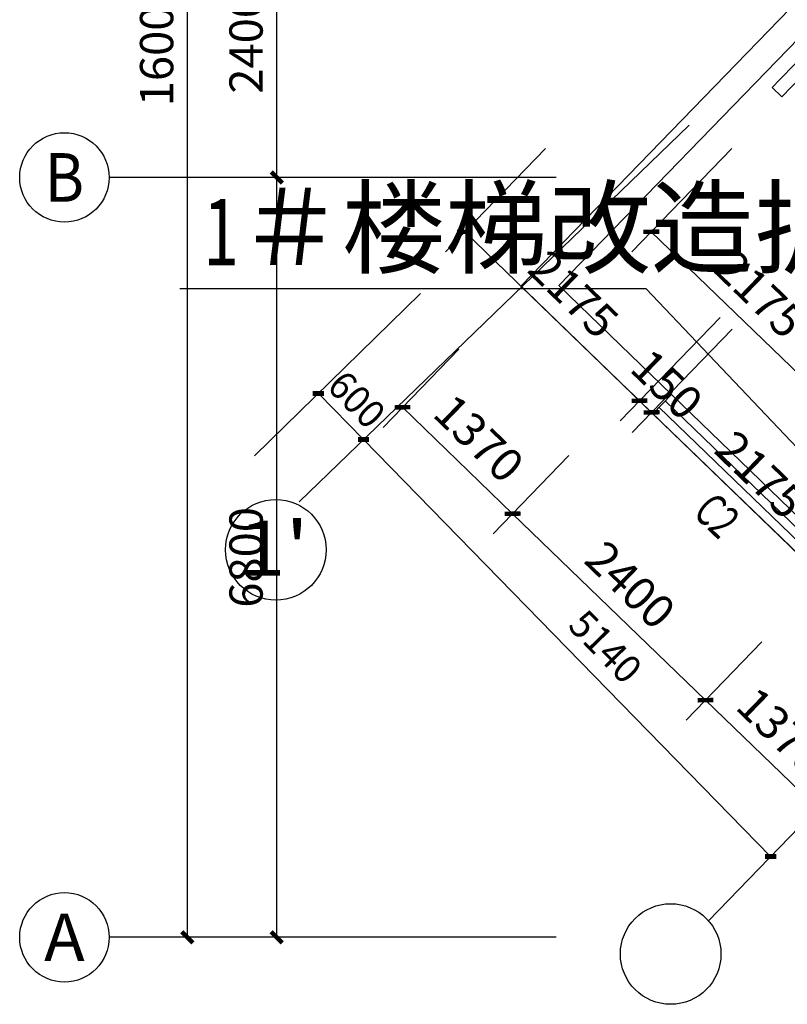
# Model space of a CAD drawing. Extents: x 281364 to 1711293, y 60297 to 317948.
# Drawn here: x 850376 to 857244, y 160597 to 169408 of the extents above; entities that cross this region are included whole.
import ezdxf
from ezdxf.enums import TextEntityAlignment as Align

# ---------------------------------------------------------------- set-up
doc = ezdxf.new("R2010")
doc.units = 0
doc.header["$LTSCALE"] = 1000
doc.header["$MEASUREMENT"] = 0
doc.linetypes.add('4', pattern=[47.5, 37.5, -3.75, 2.5, -3.75])
for name, color, linetype in [('AXIS', 3, 'Continuous'), ('AXIS_TEXT', 7, 'Continuous'), ('DIM_LEAD', 3, 'Continuous'), ('PUB_DIM', 3, 'Continuous'), ('PUB_TEXT', 7, 'Continuous'), ('S_E_STAIR', 4, 'Continuous'), ('WALL', 9, 'Continuous'), ('WINDOW', 4, 'Continuous'), ('WINDOW_TEXT', 7, 'Continuous'), ('ÖáÏß__³ß´çÊý×Ö', 94, 'Continuous'), ('ÖáÏß__µã»®Ïß', 94, '4'), ('ÖáÏß__ÖáÏßºÅºÍÖáÈ¦', 3, 'Continuous')]:
    doc.layers.add(name, color=color, linetype=linetype)
doc.styles.add('_TCH_AXIS', font='COMPLEX', dxfattribs={"bigfont": 'GBCBIG'})
doc.styles.add('_TCH_DIM', font='SIMPLEX', dxfattribs={"bigfont": 'GBCBIG'})
doc.styles.add('_TCH_DIM_T3', font='SIMPLEX', dxfattribs={"width": 0.705882, "bigfont": 'GBCBIG'})
doc.styles.add('_TCH_WINDOW', font='SIMPLEX', dxfattribs={"bigfont": 'GBCBIG'})
doc.styles.add('COMPLEX', font='COMPLEX')
doc.dimstyles.new('_TCH_ARCH&&100', dxfattribs={"dimtxt": 297.5, "dimasz": 100, "dimexe": 250, "dimexo": 300, "dimgap": 126.25, "dimtad": 1, "dimdec": 0, "dimzin": 0, "dimdsep": 46, "dimtxsty": '_TCH_DIM_T3', "dimblk": 'ARCHTICK', "dimcen": 0.09, "dimclrt": 7, "dimazin": 2, "dimtfac": 1, "dimtdec": 0, "dimtix": 1, "dimtmove": 2, "dimatfit": 3, "dimfxl": 1, "dimtolj": 1, "dimtzin": 0, "dimarcsym": 0})

# ---------------------------------------------------------------- blocks, each defined once
blk = doc.blocks.new('_ArchTick')
at = {"color": 0, "linetype": 'ByBlock', "const_width": 0.4}
blk.add_lwpolyline([(-0.5, -0.5), (0.5, 0.5)], dxfattribs=at)
blk = doc.blocks.new('*D1137')
at = {"layer": 'Defpoints', "color": 0, "transparency": 16777216}
for p in [(261594.3, -498521.4), (263157.7, -500033.4), (262228.3, -500994.5)]:
    blk.add_point(p, dxfattribs=at)
at = {"layer": 'PUB_DIM', "color": 0, "lineweight": -2, "transparency": 16777216}
for p, q in [((261385.7, -498737.1), (260491, -499662.2)), ((260664.8, -499482.5), (262228.3, -500994.5)), ((262949.2, -500249.1), (262054.5, -501174.2))]:
    blk.add_line(p, q, dxfattribs=at)
at = {"layer": 'PUB_DIM', "color": 0, "lineweight": -2, "transparency": 16777216, "xscale": 100, "yscale": 100, "zscale": 100}
for p, rotation in [((260664.8, -499482.5), 135.958529417439), ((262228.3, -500994.5), 315.958529417439)]:
    blk.add_blockref('_ArchTick', p, dxfattribs=dict(at, rotation=rotation))
at = {"layer": 'PUB_DIM', "color": 7, "transparency": 16777216, "insert": (261637.7, -500040.8), "char_height": 297.5, "attachment_point": 5, "rotation": 315.95853, "style": '_TCH_DIM_T3'}
blk.add_mtext('\\A1;2175', dxfattribs=at)
blk = doc.blocks.new('*D1140')
at = {"layer": 'Defpoints', "color": 0, "transparency": 16777216}
for p in [(259151.7, -500316.5), (260136.5, -501268.9), (259423.9, -502005.7)]:
    blk.add_point(p, dxfattribs=at)
at = {"layer": 'PUB_DIM', "color": 0, "lineweight": -2, "transparency": 16777216}
for p, q in [((258943.1, -500532.1), (258265.3, -501233)), ((258439.1, -501053.3), (259423.9, -502005.7)), ((259927.9, -501484.5), (259250.1, -502185.4))]:
    blk.add_line(p, q, dxfattribs=at)
at = {"layer": 'PUB_DIM', "color": 0, "lineweight": -2, "transparency": 16777216, "xscale": 100, "yscale": 100, "zscale": 100}
for p, rotation in [((258439.1, -501053.3), 135.958529417213), ((259423.9, -502005.7), 315.958529417213)]:
    blk.add_blockref('_ArchTick', p, dxfattribs=dict(at, rotation=rotation))
at = {"layer": 'PUB_DIM', "color": 7, "transparency": 16777216, "insert": (259122.7, -501331.8), "char_height": 297.5, "attachment_point": 5, "rotation": 315.95853, "style": '_TCH_DIM_T3'}
blk.add_mtext('\\A1;1370', dxfattribs=at)
blk = doc.blocks.new('*D1141')
at = {"layer": 'Defpoints', "color": 0, "transparency": 16777216}
for p in [(260136.5, -501268.9), (261861.7, -502937.3), (261149.1, -503674.1)]:
    blk.add_point(p, dxfattribs=at)
at = {"layer": 'PUB_DIM', "color": 0, "lineweight": -2, "transparency": 16777216}
for p, q in [((259927.9, -501484.5), (259250.1, -502185.4)), ((259423.9, -502005.7), (261149.1, -503674.1)), ((261653.1, -503153), (260975.3, -503853.8))]:
    blk.add_line(p, q, dxfattribs=at)
at = {"layer": 'PUB_DIM', "color": 0, "lineweight": -2, "transparency": 16777216, "xscale": 100, "yscale": 100, "zscale": 100}
for p, rotation in [((259423.9, -502005.7), 135.9585294172116), ((261149.1, -503674.1), 315.9585294172116)]:
    blk.add_blockref('_ArchTick', p, dxfattribs=dict(at, rotation=rotation))
at = {"layer": 'PUB_DIM', "color": 7, "transparency": 16777216, "insert": (260477.7, -502642.2), "char_height": 297.5, "attachment_point": 5, "rotation": 315.95853, "style": '_TCH_DIM_T3'}
blk.add_mtext('\\A1;2400', dxfattribs=at)
blk = doc.blocks.new('*D1142')
at = {"layer": 'Defpoints', "color": 0, "transparency": 16777216}
for p in [(261861.7, -502937.3), (262846.5, -503889.7), (262133.9, -504626.5)]:
    blk.add_point(p, dxfattribs=at)
at = {"layer": 'PUB_DIM', "color": 0, "lineweight": -2, "transparency": 16777216}
for p, q in [((261653.1, -503153), (260975.3, -503853.8)), ((261149.1, -503674.1), (262133.9, -504626.5)), ((262637.9, -504105.4), (261960.1, -504806.2))]:
    blk.add_line(p, q, dxfattribs=at)
at = {"layer": 'PUB_DIM', "color": 0, "lineweight": -2, "transparency": 16777216, "xscale": 100, "yscale": 100, "zscale": 100}
for p, rotation in [((261149.1, -503674.1), 135.9585294172068), ((262133.9, -504626.5), 315.9585294172068)]:
    blk.add_blockref('_ArchTick', p, dxfattribs=dict(at, rotation=rotation))
at = {"layer": 'PUB_DIM', "color": 7, "transparency": 16777216, "insert": (261832.7, -503952.6), "char_height": 297.5, "attachment_point": 5, "rotation": 315.95853, "style": '_TCH_DIM_T3'}
blk.add_mtext('\\A1;1370', dxfattribs=at)
blk = doc.blocks.new('$TCHSYS$WIN2D')
for p, q in [((-0.5, 0.5), (0.5, 0.5)), ((-0.5, 0.5), (-0.5, -0.5)), ((0.5, 0.5), (0.5, -0.5)), ((0.5, 0.1667), (-0.5, 0.1667)), ((0.5, -0.1667), (-0.5, -0.1667)), ((-0.5, -0.5), (0.5, -0.5))]:
    blk.add_line(p, q)
blk = doc.blocks.new('*D1143')
at = {"layer": 'Defpoints', "color": 0, "transparency": 16777216}
for p in [(259925.7, -498521.4), (261489.1, -500033.4), (260559.7, -500994.5)]:
    blk.add_point(p, dxfattribs=at)
at = {"layer": 'PUB_DIM', "color": 0, "lineweight": -2, "transparency": 16777216}
for p, q in [((259717.1, -498737.1), (258822.4, -499662.2)), ((258996.2, -499482.5), (260559.7, -500994.5)), ((261280.6, -500249.1), (260385.9, -501174.2))]:
    blk.add_line(p, q, dxfattribs=at)
at = {"layer": 'PUB_DIM', "color": 0, "lineweight": -2, "transparency": 16777216, "xscale": 100, "yscale": 100, "zscale": 100}
for p, rotation in [((258996.2, -499482.5), 135.958529417439), ((260559.7, -500994.5), 315.958529417439)]:
    blk.add_blockref('_ArchTick', p, dxfattribs=dict(at, rotation=rotation))
at = {"layer": 'PUB_DIM', "color": 7, "transparency": 16777216, "insert": (259969.1, -500040.8), "char_height": 297.5, "attachment_point": 5, "rotation": 315.95853, "style": '_TCH_DIM_T3'}
blk.add_mtext('\\A1;2175', dxfattribs=at)
blk = doc.blocks.new('*D1144')
at = {"layer": 'Defpoints', "color": 0, "transparency": 16777216}
for p in [(261489.1, -500033.4), (261597, -500137.7), (260667.5, -501098.8)]:
    blk.add_point(p, dxfattribs=at)
at = {"layer": 'PUB_DIM', "color": 0, "lineweight": -2, "transparency": 16777216}
for p, q in [((261280.6, -500249.1), (260385.9, -501174.2)), ((261388.4, -500353.4), (260493.7, -501278.5)), ((260559.7, -500994.5), (260487.8, -500925)), ((260559.7, -500994.5), (260667.5, -501098.8)), ((260667.5, -501098.8), (260739.4, -501168.3))]:
    blk.add_line(p, q, dxfattribs=at)
at = {"layer": 'PUB_DIM', "color": 0, "lineweight": -2, "transparency": 16777216, "xscale": 100, "yscale": 100, "zscale": 100}
for p, rotation in [((260559.7, -500994.5), 315.958529417424), ((260667.5, -501098.8), 135.958529417424)]:
    blk.add_blockref('_ArchTick', p, dxfattribs=dict(at, rotation=rotation))
at = {"layer": 'PUB_DIM', "color": 7, "transparency": 16777216, "insert": (260804.8, -500849), "char_height": 297.5, "attachment_point": 5, "rotation": 315.95853, "style": '_TCH_DIM_T3'}
blk.add_mtext('\\A1;150', dxfattribs=at)
blk = doc.blocks.new('*D1145')
at = {"layer": 'Defpoints', "color": 0, "transparency": 16777216}
for p in [(261597, -500137.7), (263160.4, -501649.7), (262231, -502610.8)]:
    blk.add_point(p, dxfattribs=at)
at = {"layer": 'PUB_DIM', "color": 0, "lineweight": -2, "transparency": 16777216}
for p, q in [((261388.4, -500353.4), (260493.7, -501278.5)), ((260667.5, -501098.8), (262231, -502610.8)), ((262951.9, -501865.4), (262057.2, -502790.5))]:
    blk.add_line(p, q, dxfattribs=at)
at = {"layer": 'PUB_DIM', "color": 0, "lineweight": -2, "transparency": 16777216, "xscale": 100, "yscale": 100, "zscale": 100}
for p, rotation in [((260667.5, -501098.8), 135.9585294174409), ((262231, -502610.8), 315.9585294174409)]:
    blk.add_blockref('_ArchTick', p, dxfattribs=dict(at, rotation=rotation))
at = {"layer": 'PUB_DIM', "color": 7, "transparency": 16777216, "insert": (261640.4, -501657.1), "char_height": 297.5, "attachment_point": 5, "rotation": 315.95853, "style": '_TCH_DIM_T3'}
blk.add_mtext('\\A1;2175', dxfattribs=at)
blk = doc.blocks.new('_AXISO')
blk.add_circle((0, 0), 0.5)
at = {"layer": 'AXIS_TEXT', "style": 'COMPLEX', "width": 1.041667}
blk.add_attdef('A', text='', height=0.56, dxfattribs=at).set_placement((-0.25, -0.28), (0.25, -0.28), align=Align.FIT)
blk = doc.blocks.new('*D1146')
at = {"layer": 'AXIS', "color": 0, "lineweight": -2, "transparency": 16777216}
for p, q in [((259513.7, -489796.5), (256263.7, -489796.5)), ((256513.7, -505796.5), (256513.7, -489796.5)), ((259513.7, -505796.5), (256263.7, -505796.5))]:
    blk.add_line(p, q, dxfattribs=at)
at = {"layer": 'Defpoints', "color": 0, "transparency": 16777216}
for p in [(256513.7, -489796.5), (259813.7, -489796.5), (259813.7, -505796.5)]:
    blk.add_point(p, dxfattribs=at)
at = {"layer": 'AXIS', "color": 0, "lineweight": -2, "transparency": 16777216, "xscale": 100, "yscale": 100, "zscale": 100}
for p, rotation in [((256513.7, -489796.5), 90), ((256513.7, -505796.5), 270)]:
    blk.add_blockref('_ArchTick', p, dxfattribs=dict(at, rotation=rotation))
at = {"layer": 'AXIS', "color": 7, "transparency": 16777216, "insert": (256238.7, -497796.5), "char_height": 297.5, "attachment_point": 5, "rotation": 90, "style": '_TCH_DIM_T3'}
blk.add_mtext('\\A1;16000', dxfattribs=at)
blk = doc.blocks.new('*D1147')
at = {"layer": 'AXIS', "color": 0, "lineweight": -2, "transparency": 16777216}
for p, q in [((259513.7, -498996.5), (257063.7, -498996.5)), ((257313.7, -505796.5), (257313.7, -498996.5)), ((259513.7, -505796.5), (257063.7, -505796.5))]:
    blk.add_line(p, q, dxfattribs=at)
at = {"layer": 'Defpoints', "color": 0, "transparency": 16777216}
for p in [(257313.7, -498996.5), (259813.7, -498996.5), (259813.7, -505796.5)]:
    blk.add_point(p, dxfattribs=at)
at = {"layer": 'AXIS', "color": 0, "lineweight": -2, "transparency": 16777216, "xscale": 100, "yscale": 100, "zscale": 100}
for p, rotation in [((257313.7, -498996.5), 90), ((257313.7, -505796.5), 270)]:
    blk.add_blockref('_ArchTick', p, dxfattribs=dict(at, rotation=rotation))
at = {"layer": 'AXIS', "color": 7, "transparency": 16777216, "insert": (257038.7, -502396.5), "char_height": 297.5, "attachment_point": 5, "rotation": 90, "style": '_TCH_DIM_T3'}
blk.add_mtext('\\A1;6800', dxfattribs=at)
blk = doc.blocks.new('*D1148')
at = {"layer": 'AXIS', "color": 0, "lineweight": -2, "transparency": 16777216}
for p, q in [((259513.7, -496596.5), (257063.7, -496596.5)), ((257313.7, -498996.5), (257313.7, -496596.5)), ((259513.7, -498996.5), (257063.7, -498996.5))]:
    blk.add_line(p, q, dxfattribs=at)
at = {"layer": 'Defpoints', "color": 0, "transparency": 16777216}
for p in [(257313.7, -496596.5), (259813.7, -496596.5), (259813.7, -498996.5)]:
    blk.add_point(p, dxfattribs=at)
at = {"layer": 'AXIS', "color": 0, "lineweight": -2, "transparency": 16777216, "xscale": 100, "yscale": 100, "zscale": 100}
for p, rotation in [((257313.7, -496596.5), 90), ((257313.7, -498996.5), 270)]:
    blk.add_blockref('_ArchTick', p, dxfattribs=dict(at, rotation=rotation))
at = {"layer": 'AXIS', "color": 7, "transparency": 16777216, "insert": (257038.7, -497796.5), "char_height": 297.5, "attachment_point": 5, "rotation": 90, "style": '_TCH_DIM_T3'}
blk.add_mtext('\\A1;2400', dxfattribs=at)
blk = doc.blocks.new('8FÆ½Ãæµ×Í¼')
at = {"layer": 'AXIS'}
for p, q in [((259813.7, -498996.5), (255813.7, -498996.5)), ((259813.7, -505796.5), (255813.7, -505796.5))]:
    blk.add_line(p, q, dxfattribs=at)
at = {"layer": 'DIM_LEAD'}
for p, q in [((260618.1, -499994.1), (256445.9, -499994.1)), ((262522.4, -502001.7), (260618.1, -499994.1))]:
    blk.add_line(p, q, dxfattribs=at)
at = {"layer": 'S_E_STAIR'}
blk.add_line((263830.9, -496036.1), (261814.9, -498120.7), dxfattribs=at)
blk.add_lwpolyline([(261814.9, -498120.7), (261745.3, -498192.6), (261831.6, -498276), (262610.2, -497470.9)], dxfattribs=at)
at = {"layer": 'WALL'}
for p, q in [((265345.1, -493933.4), (259498.4, -499970.4)), ((265517.5, -494100.4), (259837.9, -499964.8)), ((259498.4, -499970.4), (260677.3, -501110.6)), ((260844.2, -500938), (259837.9, -499964.8)), ((260677.3, -501110.6), (260844.2, -500938))]:
    blk.add_line(p, q, dxfattribs=at)
at = {"layer": 'ÖáÏß__³ß´çÊý×Ö'}
for p, q in [((257685.9, -500929.2), (258089.4, -501342.3)), ((258089.4, -501342.3), (261732.3, -505072.5))]:
    blk.add_line(p, q, dxfattribs=at)
at = {"layer": 'ÖáÏß__³ß´çÊý×Ö', "const_width": 45}
for points in [[(257735.9, -500929.8), (257635.9, -500928.6)], [(258139.4, -501342.9), (258039.4, -501341.8)], [(261782.3, -505073.1), (261682.3, -505071.9)]]:
    blk.add_lwpolyline(points, dxfattribs=at)
at = {"layer": 'ÖáÏß__ÖáÏßºÅºÍÖáÈ¦'}
for centre in [(257305.3, -502328.5), (260838, -505945.9)]:
    blk.add_circle(centre, 450, dxfattribs=at)
at = {"layer": 'ÖáÏß__µã»®Ïß'}
for p, q in [((257513.9, -501898.1), (261002, -498529.7)), ((257113.5, -501488.1), (258601, -500035.4)), ((261176.6, -505648), (262621.3, -504152))]:
    blk.add_line(p, q, dxfattribs=at)
at = {"layer": 'AXIS'}
ref = blk.add_blockref('_AXISO', (255413.7, -498996.5), dxfattribs=dict(at, xscale=800, yscale=800, zscale=800))
ref.add_attrib('A', 'B', dxfattribs={"layer": 'AXIS_TEXT', "height": 435.3, "style": '_TCH_AXIS'}).set_placement((255237.5, -499214.2), (255589.9, -499214.2), align=Align.FIT)
ref = blk.add_blockref('_AXISO', (255413.7, -505796.5), dxfattribs=dict(at, xscale=800, yscale=800, zscale=800))
ref.add_attrib('A', 'A', dxfattribs={"layer": 'AXIS_TEXT', "height": 425.2, "style": '_TCH_AXIS'}).set_placement((255231.5, -506009.1), (255595.9, -506009.1), align=Align.FIT)
at = {"layer": 'WINDOW'}
ref = blk.add_blockref('$TCHSYS$WIN2D', (261515.5, -501754.2), dxfattribs=dict(at, xscale=2100, yscale=240, zscale=2100, rotation=315.9585294172174))
ref.add_attrib('A', 'C2', (261025.7, -502009.1), dxfattribs={"layer": 'WINDOW_TEXT', "height": 297.5, "rotation": 315.95853, "style": '_TCH_WINDOW', "width": 0.705882})
at = {"layer": 'PUB_TEXT', "style": '_TCH_DIM'}
blk.add_text('＃楼梯改造扩出', height=675.18, dxfattribs=at).set_placement((256975.9, -499784.1))
at = {"layer": 'PUB_TEXT', "style": '_TCH_DIM', "width": 0.705882}
blk.add_text('1', height=595, dxfattribs=at).set_placement((256655.9, -499784.1))
at = {"layer": 'ÖáÏß__³ß´çÊý×Ö'}
for s, rotation, width, p, p2 in [('600', 314.29993, 1.006875, (257751.1, -500877.7), (258128.2, -501264.2)), ('5140', 314.29992, 1.034845, (259906.6, -503017.7), (260423.4, -503547.3))]:
    blk.add_text(s, height=250, rotation=rotation, dxfattribs=dict(at, width=width)).set_placement(p, p2, align=Align.FIT)
at = {"layer": 'ÖáÏß__ÖáÏßºÅºÍÖáÈ¦', "width": 0.89757}
blk.add_text("1'", height=490, dxfattribs=at).set_placement((256972.3, -502558.8), (257601.3, -502558.8), align=Align.FIT)
at = {"layer": 'AXIS'}
for p1, p2, distance, picture, middle in [((259813.7, -505796.5), (259813.7, -489796.5), 3300, '*D1146', (256238.7, -497796.5)), ((259813.7, -498996.5), (259813.7, -496596.5), 2500, '*D1148', (257038.7, -497796.5)), ((259813.7, -505796.5), (259813.7, -498996.5), 2500, '*D1147', (257038.7, -502396.5))]:
    dim = blk.add_aligned_dim(p1=p1, p2=p2, distance=distance, dimstyle='_TCH_ARCH&&100', dxfattribs=at)
    dim.commit()
    dim.dimension.update_dxf_attribs({"geometry": picture, "text_midpoint": middle})
at = {"layer": 'PUB_DIM'}
for p1, p2, distance, picture, middle in [((259925.7, -498521.4), (261489.1, -500033.4), -1337, '*D1143', (259969.1, -500040.8)), ((261594.3, -498521.4), (263157.7, -500033.4), -1337, '*D1137', (261637.7, -500040.8)), ((261489.1, -500033.4), (261597, -500137.7), -1337, '*D1144', (260804.8, -500849)), ((261597, -500137.7), (263160.4, -501649.7), -1337, '*D1145', (261640.4, -501657.1)), ((259151.7, -500316.5), (260136.5, -501268.9), -1025, '*D1140', (259122.7, -501331.8)), ((260136.5, -501268.9), (261861.7, -502937.3), -1025, '*D1141', (260477.7, -502642.2)), ((261861.7, -502937.3), (262846.5, -503889.7), -1025, '*D1142', (261832.7, -503952.6))]:
    dim = blk.add_aligned_dim(p1=p1, p2=p2, distance=distance, dimstyle='_TCH_ARCH&&100', dxfattribs=at)
    dim.commit()
    dim.dimension.update_dxf_attribs({"geometry": picture, "text_midpoint": middle})

msp = doc.modelspace()

# ---------------------------------------------------------------- block references
at = {"color": 196}
msp.add_blockref('8FÆ½Ãæµ×Í¼', (595362.377, 666992.645), dxfattribs=at)

doc.saveas('drawing.dxf')
